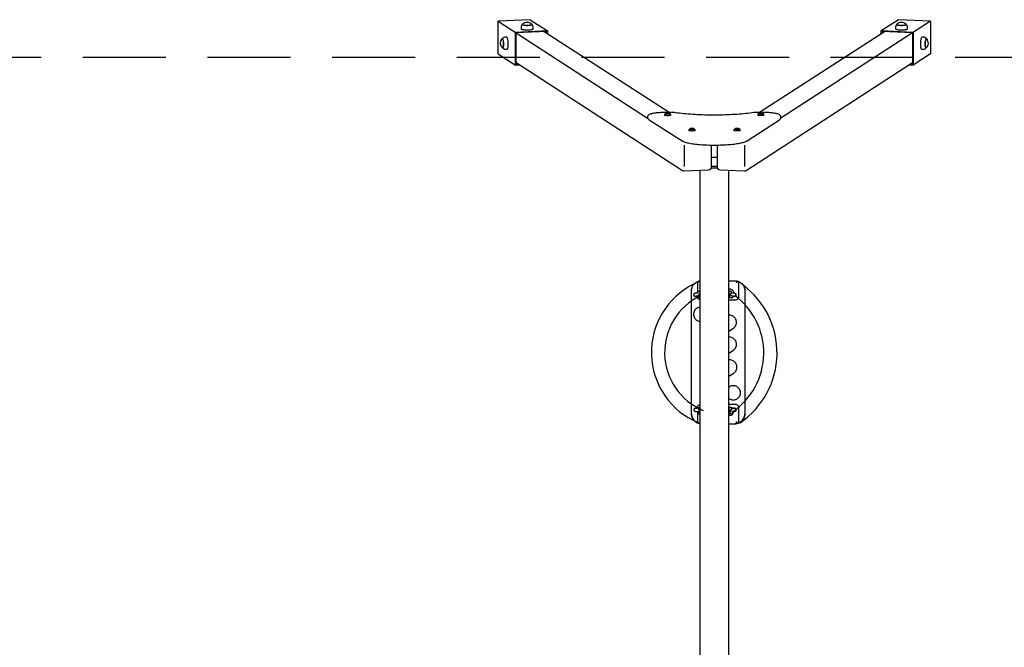
# Model space of a CAD drawing. Extents: x 66 to 218, y 163 to 269.
# Drawn here: x 142 to 171, y 203 to 222 of the extents above; entities that cross this region are included whole.
import ezdxf

# ---------------------------------------------------------------- set-up
doc = ezdxf.new("R2010")
doc.units = 0
doc.header["$LTSCALE"] = 25
doc.header["$MEASUREMENT"] = 0
doc.linetypes.add('TRAZOS', pattern=[0.75, 0.5, -0.25])
for name, color, linetype in [('COTAS', 7, 'CONTINUOUS'), ('MAGENTA', 6, 'CONTINUOUS'), ('TRAZOS', 6, 'TRAZOS')]:
    doc.layers.add(name, color=color, linetype=linetype)

msp = doc.modelspace()

# ---------------------------------------------------------------- linework, layer by layer
at = {"layer": 'COTAS'}
for p, q in [((157.18688, 222.07979), (156.22104, 222.03479)), ((156.22104, 222.03479), (160.71794, 219.12424)), ((156.22104, 221.04998), (156.22104, 222.03479)), ((157.18688, 222.07979), (157.70514, 221.74435)), ((169.22867, 222.03479), (164.72276, 219.11842)), ((168.26282, 222.07979), (167.74457, 221.74435)), ((169.22867, 222.03479), (168.26282, 222.07979)), ((169.22867, 222.03479), (169.22867, 221.04998)), ((157.70514, 221.74435), (156.73929, 221.69936)), ((156.73929, 220.71455), (156.73929, 221.69936)), ((157.68582, 221.72376), (156.75861, 221.68056)), ((156.75861, 220.73515), (156.75861, 221.68056)), ((156.91265, 221.85387), (156.91265, 221.80571)), ((157.27265, 221.80571), (157.27265, 221.85387)), ((161.36564, 219.2874), (157.60705, 221.72009)), ((157.68582, 221.72376), (157.68582, 221.66911)), ((157.70514, 221.74435), (157.70514, 221.65661)), ((167.84265, 221.72009), (164.08658, 219.28903)), ((168.71041, 221.69936), (167.74457, 221.74435)), ((167.74457, 221.65661), (167.74457, 221.74435)), ((168.69109, 221.68056), (167.76388, 221.72376)), ((167.76388, 221.66911), (167.76388, 221.72376)), ((168.17705, 221.85387), (168.17705, 221.80571)), ((168.53705, 221.80571), (168.53705, 221.85387)), ((168.69109, 221.68056), (168.69109, 220.73515)), ((168.71041, 221.69936), (168.71041, 220.71455)), ((156.47179, 221.55448), (156.42456, 221.55228)), ((169.02514, 221.55228), (168.97791, 221.55448)), ((156.22104, 221.04998), (156.73929, 220.71455)), ((156.44132, 221.19267), (156.48854, 221.19487)), ((169.22867, 221.04998), (168.71041, 220.71455)), ((168.96116, 221.19487), (169.00839, 221.19267)), ((156.73929, 220.71455), (156.86576, 220.72044)), ((156.75861, 220.7898), (161.76541, 217.54922)), ((156.75861, 220.73515), (156.83738, 220.73882)), ((163.68429, 217.54922), (168.69109, 220.7898)), ((168.58394, 220.72044), (168.71041, 220.71455)), ((168.61232, 220.73882), (168.69109, 220.73515)), ((161.52113, 219.28749), (161.21408, 219.28731)), ((161.22427, 219.22771), (161.22427, 219.21006)), ((161.25385, 219.25989), (161.2272, 219.23406)), ((161.25289, 219.25843), (161.25385, 219.25989)), ((161.26116, 219.25663), (161.26165, 219.25606)), ((161.26227, 219.2593), (161.26227, 219.25554)), ((161.31151, 219.26031), (161.2857, 219.25977)), ((161.2857, 219.25977), (161.28739, 219.25735)), ((161.28739, 219.25735), (161.3132, 219.2579)), ((161.32223, 219.26513), (161.30833, 219.26484)), ((161.30833, 219.26484), (161.31151, 219.26031)), ((161.31222, 219.25788), (161.31151, 219.26031)), ((161.3132, 219.2579), (161.31631, 219.25346)), ((161.31631, 219.25346), (161.33021, 219.25376)), ((161.31962, 219.25353), (161.32223, 219.26513)), ((161.3254, 219.26061), (161.32223, 219.26513)), ((161.32383, 219.25362), (161.3254, 219.26061)), ((161.35121, 219.26115), (161.3254, 219.26061)), ((161.32566, 219.25366), (161.3271, 219.25819)), ((161.3271, 219.25819), (161.35291, 219.25874)), ((161.33021, 219.25376), (161.3271, 219.25819)), ((161.35066, 219.25869), (161.35121, 219.26115)), ((161.35291, 219.25874), (161.35121, 219.26115)), ((161.37627, 219.25554), (161.37627, 219.2593)), ((161.37689, 219.25606), (161.37779, 219.25765)), ((161.41134, 219.23406), (161.38469, 219.25989)), ((161.38469, 219.25989), (161.38525, 219.25925)), ((161.41427, 219.21006), (161.41427, 219.22771)), ((164.22573, 219.28912), (163.91869, 219.28893)), ((164.02865, 219.2294), (164.02865, 219.21174)), ((164.05823, 219.26157), (164.03158, 219.23574)), ((164.06665, 219.26098), (164.06665, 219.25722)), ((164.09519, 219.26411), (164.09022, 219.26183)), ((164.09022, 219.26183), (164.11453, 219.26023)), ((164.1195, 219.2625), (164.09519, 219.26411)), ((164.09558, 219.26148), (164.09519, 219.26411)), ((164.11453, 219.26023), (164.10541, 219.25605)), ((164.10541, 219.25605), (164.1185, 219.25519)), ((164.1163, 219.25533), (164.11453, 219.26023)), ((164.1185, 219.25519), (164.12762, 219.25937)), ((164.12881, 219.26677), (164.1195, 219.2625)), ((164.12045, 219.25609), (164.1195, 219.2625)), ((164.12762, 219.25937), (164.15193, 219.25777)), ((164.1419, 219.26591), (164.12881, 219.26677)), ((164.12994, 219.25922), (164.12881, 219.26677)), ((164.13172, 219.2591), (164.13259, 219.26164)), ((164.13259, 219.26164), (164.1419, 219.26591)), ((164.1569, 219.26004), (164.13259, 219.26164)), ((164.15193, 219.25777), (164.1569, 219.26004)), ((164.18065, 219.25722), (164.18065, 219.26098)), ((164.18127, 219.25774), (164.18218, 219.25932)), ((164.21572, 219.23574), (164.18908, 219.26157)), ((164.21865, 219.2294), (164.21861, 219.22889)), ((164.21865, 219.21174), (164.21865, 219.2294)), ((160.71564, 219.15091), (160.71564, 219.14106)), ((160.75949, 219.06998), (161.75972, 218.44002)), ((163.70972, 218.44155), (164.68486, 219.0727)), ((164.72729, 219.14286), (164.72729, 219.15271)), ((161.9554, 218.76724), (161.9554, 218.74958)), ((161.98498, 218.79941), (161.95833, 218.77358)), ((162.0416, 218.79954), (162.01699, 218.79808)), ((162.01699, 218.79808), (162.0215, 218.79578)), ((162.0215, 218.79578), (162.04611, 218.79724)), ((162.0464, 218.80464), (162.03315, 218.80386)), ((162.03315, 218.80386), (162.0416, 218.79954)), ((162.04245, 218.79702), (162.0416, 218.79954)), ((162.0452, 218.79718), (162.0464, 218.80464)), ((162.04611, 218.79724), (162.0544, 218.79301)), ((162.05486, 218.80032), (162.0464, 218.80464)), ((162.05374, 218.79334), (162.05486, 218.80032)), ((162.0544, 218.79301), (162.06766, 218.79379)), ((162.07947, 218.80177), (162.05486, 218.80032)), ((162.05765, 218.7932), (162.05937, 218.79802)), ((162.05937, 218.79802), (162.08398, 218.79947)), ((162.06766, 218.79379), (162.05937, 218.79802)), ((162.07906, 218.79918), (162.07947, 218.80177)), ((162.08398, 218.79947), (162.07947, 218.80177)), ((162.1074, 218.79507), (162.1074, 218.79882)), ((162.10882, 218.80288), (162.11332, 218.8011)), ((162.14247, 218.77358), (162.11582, 218.79941)), ((162.1454, 218.74958), (162.1454, 218.76724)), ((163.31587, 218.76805), (163.31587, 218.7504)), ((163.3188, 218.7744), (163.31803, 218.77352)), ((163.34544, 218.80023), (163.3188, 218.7744)), ((163.35387, 218.79964), (163.35387, 218.79588)), ((163.37893, 218.8015), (163.37723, 218.79908)), ((163.37723, 218.79908), (163.40303, 218.79853)), ((163.40474, 218.80095), (163.37893, 218.8015)), ((163.37949, 218.79904), (163.37893, 218.8015)), ((163.40303, 218.79853), (163.39989, 218.7941)), ((163.39989, 218.7941), (163.41379, 218.7938)), ((163.40447, 218.794), (163.40303, 218.79853)), ((163.40794, 218.80547), (163.40474, 218.80095)), ((163.40631, 218.79396), (163.40474, 218.80095)), ((163.42184, 218.80518), (163.40794, 218.80547)), ((163.41055, 218.79387), (163.40794, 218.80547)), ((163.41379, 218.7938), (163.41693, 218.79824)), ((163.41693, 218.79824), (163.44273, 218.79769)), ((163.41793, 218.79822), (163.41863, 218.80065)), ((163.41863, 218.80065), (163.42184, 218.80518)), ((163.44444, 218.8001), (163.41863, 218.80065)), ((163.44273, 218.79769), (163.44444, 218.8001)), ((163.46787, 218.79588), (163.46787, 218.79964)), ((163.46848, 218.7964), (163.46937, 218.79787)), ((163.50294, 218.7744), (163.47629, 218.80023)), ((163.50587, 218.7504), (163.50587, 218.76805)), ((161.82822, 217.66692), (161.82822, 218.31128)), ((162.64413, 217.66692), (162.64413, 218.31128)), ((162.70117, 218.31095), (162.77251, 218.31099)), ((162.80557, 218.31113), (162.80557, 217.66692)), ((163.62762, 218.31113), (163.62762, 217.66692)), ((162.64413, 217.9482), (162.80557, 217.9482)), ((161.8244, 217.53328), (162.54878, 217.56703)), ((162.28545, 217.55476), (162.28545, 195.35303)), ((162.82061, 217.61418), (162.62909, 217.61418)), ((162.80564, 217.66342), (162.64407, 217.66342)), ((162.90092, 217.56703), (163.6253, 217.53328)), ((163.16425, 195.35303), (163.16425, 217.55476))]:
    msp.add_line(p, q, dxfattribs=at)
at = {"layer": 'COTAS', "flags": 128}
for points in [[(156.95365, 221.93586), (156.94803, 221.93157), (156.9369, 221.92017), (156.92737, 221.90682), (156.91995, 221.89185), (156.915, 221.87569), (156.91277, 221.85883), (156.91298, 221.8538)], [(156.95409, 221.93675), (156.95766, 221.93291), (156.96472, 221.92922), (156.9751, 221.92578), (156.98852, 221.92268), (157.00463, 221.91998), (157.02303, 221.91777), (157.04323, 221.9161), (157.06471, 221.91502), (157.08692, 221.91455), (157.10927, 221.9147), (157.13119, 221.91547), (157.15211, 221.91685), (157.1715, 221.91879), (157.18884, 221.92124), (157.20369, 221.92414), (157.21566, 221.92743), (157.22445, 221.931), (157.22983, 221.93477), (157.23165, 221.93864), (157.22987, 221.94251), (157.22972, 221.94268)], [(156.95558, 221.94268), (156.95411, 221.94063), (156.95409, 221.93675)], [(156.95459, 221.93183), (156.95814, 221.92801), (156.96518, 221.92433), (156.97552, 221.92091), (156.98889, 221.91781), (157.00495, 221.91513), (157.02328, 221.91292), (157.04341, 221.91126), (157.06481, 221.91018), (157.08694, 221.90971), (157.10921, 221.90986), (157.13105, 221.91063), (157.1519, 221.912), (157.17121, 221.91393), (157.18849, 221.91638), (157.20329, 221.91927), (157.21522, 221.92254), (157.22398, 221.9261), (157.22933, 221.92986), (157.23115, 221.93372), (157.23115, 221.93374)], [(157.2723, 221.85391), (157.27187, 221.86646), (157.26831, 221.88338), (157.26234, 221.89868), (157.25446, 221.91221), (157.24512, 221.9239), (157.23472, 221.93374), (157.23165, 221.93598)], [(168.21805, 221.93606), (168.20753, 221.92697), (168.19701, 221.9147), (168.18833, 221.90062), (168.18192, 221.88508), (168.17811, 221.86856), (168.17735, 221.85396)], [(168.21998, 221.94268), (168.21805, 221.93884), (168.21969, 221.93497)], [(168.21855, 221.93374), (168.22019, 221.93006), (168.22536, 221.92629), (168.23395, 221.92272), (168.24572, 221.91943), (168.26038, 221.91652), (168.27754, 221.91405), (168.29676, 221.91209), (168.31754, 221.91069), (168.33935, 221.90989), (168.36161, 221.9097), (168.38376, 221.91014), (168.40521, 221.91119), (168.42542, 221.91282), (168.44386, 221.915), (168.46004, 221.91766), (168.47356, 221.92074), (168.48407, 221.92415), (168.49128, 221.92781), (168.49502, 221.93163), (168.49555, 221.93374)], [(168.21969, 221.93497), (168.22489, 221.93119), (168.2335, 221.9276), (168.24532, 221.92431), (168.26003, 221.92138), (168.27725, 221.9189), (168.29654, 221.91693), (168.3174, 221.91553), (168.33929, 221.91472), (168.36163, 221.91454), (168.38386, 221.91498), (168.40539, 221.91603), (168.42567, 221.91767), (168.44417, 221.91986), (168.46042, 221.92253), (168.47398, 221.92561), (168.48453, 221.92904), (168.49176, 221.93272), (168.49551, 221.93655), (168.49568, 221.94043), (168.49412, 221.94268)], [(168.53696, 221.85392), (168.53565, 221.87076), (168.53145, 221.88729), (168.52497, 221.90216), (168.51669, 221.91525), (168.50705, 221.92649), (168.49646, 221.93588), (168.49605, 221.93616)], [(156.91265, 221.80571), (156.91322, 221.80323), (156.91696, 221.79892), (156.92411, 221.79474), (156.93455, 221.79077), (156.94807, 221.7871), (156.96439, 221.78378), (156.98322, 221.7809), (157.00417, 221.77849), (157.02685, 221.77662), (157.05081, 221.77531), (157.07558, 221.7746), (157.10068, 221.77449), (157.12563, 221.77499), (157.14994, 221.77608), (157.17313, 221.77776), (157.19475, 221.77997), (157.21439, 221.78269), (157.23166, 221.78586), (157.24622, 221.78941), (157.25779, 221.79328), (157.26615, 221.79739), (157.27113, 221.80167), (157.27265, 221.80571)], [(168.17705, 221.80571), (168.17707, 221.80527), (168.17917, 221.80093)], [(168.17917, 221.80093), (168.18474, 221.79667), (168.19367, 221.7926), (168.20577, 221.78878), (168.22081, 221.78529), (168.23851, 221.78219), (168.25852, 221.77956), (168.28044, 221.77743), (168.30386, 221.77585), (168.32831, 221.77486), (168.35332, 221.77446), (168.3784, 221.77468), (168.40306, 221.7755), (168.42684, 221.7769), (168.44925, 221.77887), (168.46987, 221.78136), (168.48829, 221.78432), (168.50416, 221.7877), (168.51716, 221.79143), (168.52705, 221.79544), (168.53363, 221.79965), (168.53677, 221.80398), (168.53705, 221.80571)], [(156.37905, 221.26989), (156.38204, 221.28683), (156.38419, 221.3059), (156.38545, 221.32658), (156.38579, 221.34836), (156.38519, 221.37066), (156.38368, 221.3929), (156.38129, 221.41452), (156.37808, 221.43495), (156.37414, 221.45365), (156.36957, 221.47016), (156.36448, 221.48403), (156.35902, 221.49492), (156.35331, 221.50253), (156.34752, 221.50668), (156.34178, 221.50724), (156.33625, 221.50422), (156.3347, 221.50267)], [(156.38377, 221.27047), (156.38675, 221.28735), (156.38889, 221.30635), (156.39015, 221.32696), (156.39049, 221.34866), (156.38989, 221.37088), (156.38838, 221.39304), (156.386, 221.41458), (156.38281, 221.43493), (156.37888, 221.45357), (156.37433, 221.47002), (156.36926, 221.48384), (156.36381, 221.49469), (156.35813, 221.50227), (156.35236, 221.5064), (156.34664, 221.50697), (156.34113, 221.50396), (156.33597, 221.49745), (156.33532, 221.49634)], [(156.4246, 221.55187), (156.41678, 221.55162), (156.39931, 221.54798), (156.38346, 221.54182), (156.36937, 221.53362), (156.35709, 221.52379), (156.34663, 221.5127), (156.34332, 221.50811)], [(156.51807, 221.24685), (156.52149, 221.2657), (156.5241, 221.28666), (156.52585, 221.30934), (156.52671, 221.33329), (156.52667, 221.35805), (156.52573, 221.38313), (156.52389, 221.40805), (156.52121, 221.43231), (156.51773, 221.45546), (156.51351, 221.47703), (156.50865, 221.49661), (156.50323, 221.51381), (156.49736, 221.52831), (156.49116, 221.53982), (156.48475, 221.54811), (156.47824, 221.55303), (156.47179, 221.55448)], [(168.97764, 221.55449), (168.97116, 221.55288), (168.96466, 221.54781), (168.95825, 221.53937), (168.95206, 221.52772), (168.94621, 221.51309), (168.94082, 221.49577), (168.93598, 221.47609), (168.9318, 221.45444), (168.92835, 221.43124), (168.92571, 221.40693), (168.92391, 221.382), (168.92301, 221.35692), (168.92301, 221.33219), (168.92391, 221.30829), (168.92571, 221.28567), (168.92835, 221.26479), (168.9318, 221.24605), (168.93598, 221.22982), (168.94082, 221.2164), (168.94621, 221.20606), (168.95206, 221.199), (168.95825, 221.19537), (168.96116, 221.19487)], [(169.10661, 221.50811), (169.10625, 221.50866), (169.09542, 221.5211), (169.08266, 221.53197), (169.0682, 221.54085), (169.05236, 221.54737), (169.03558, 221.55127), (169.02265, 221.55236)], [(169.10133, 221.50718), (169.09558, 221.50552), (169.08982, 221.50031), (169.08419, 221.49171), (169.07885, 221.47992), (169.07392, 221.46525), (169.06955, 221.44808), (169.06584, 221.42886), (169.06288, 221.40809), (169.06076, 221.3863), (169.05953, 221.36406), (169.05922, 221.34194), (169.05984, 221.32052), (169.06137, 221.30034), (169.06378, 221.28194), (169.06699, 221.2658), (169.07094, 221.25232), (169.07551, 221.24185), (169.08059, 221.23468), (169.08604, 221.23098), (169.09173, 221.23085), (169.0975, 221.23429), (169.10214, 221.23963)], [(169.10618, 221.50745), (169.10041, 221.50578), (169.09463, 221.50056), (169.08898, 221.49192), (169.08362, 221.48009), (169.07868, 221.46537), (169.07429, 221.44814), (169.07056, 221.42886), (169.06759, 221.40801), (169.06547, 221.38614), (169.06423, 221.36382), (169.06392, 221.34162), (169.06454, 221.32012), (169.06608, 221.29987), (169.06849, 221.28141), (169.07172, 221.2652), (169.07568, 221.25167), (169.08027, 221.24117), (169.08536, 221.23397), (169.09084, 221.23025), (169.09655, 221.23012), (169.10234, 221.23358), (169.10247, 221.2337)], [(169.11436, 221.49636), (169.1122, 221.4998), (169.10692, 221.50526), (169.10133, 221.50718)], [(169.115, 221.50267), (169.11179, 221.50552), (169.10618, 221.50745)], [(156.34723, 221.2337), (156.34913, 221.23215), (156.35492, 221.22978), (156.36057, 221.23101), (156.36594, 221.23581), (156.3709, 221.24404), (156.3753, 221.2555), (156.37905, 221.26989)], [(156.34747, 221.23976), (156.34822, 221.23874), (156.35396, 221.23286), (156.35973, 221.23051), (156.36536, 221.23173), (156.37071, 221.23651), (156.37565, 221.24471), (156.38004, 221.25613), (156.38377, 221.27047)], [(156.35623, 221.22909), (156.35806, 221.22687), (156.37026, 221.21571), (156.3842, 221.20635), (156.39961, 221.19918), (156.41611, 221.19453), (156.43324, 221.1926), (156.44128, 221.19307)], [(156.48854, 221.19487), (156.49173, 221.19546), (156.49791, 221.19925), (156.50374, 221.20646), (156.50911, 221.21694), (156.51392, 221.23049), (156.51807, 221.24685)], [(169.00839, 221.19302), (169.01393, 221.19255), (169.03182, 221.1942), (169.04835, 221.19855), (169.06334, 221.20516), (169.07669, 221.2136), (169.08834, 221.22352), (169.0943, 221.23012)], [(161.21408, 219.28731), (161.19402, 219.28722), (161.15603, 219.28662), (161.11841, 219.28547), (161.08144, 219.28376), (161.04532, 219.28151), (161.0103, 219.27872), (160.97656, 219.27541), (160.94431, 219.27158), (160.91371, 219.26724), (160.88488, 219.26237), (160.85791, 219.25696), (160.83282, 219.25093), (160.80952, 219.24414), (160.78769, 219.23621), (160.76669, 219.22624), (160.75214, 219.217), (160.74091, 219.20759), (160.73167, 219.19723), (160.72426, 219.1856), (160.71892, 219.17264), (160.71605, 219.15865), (160.71605, 219.15095)], [(161.2272, 219.23406), (161.226, 219.23242), (161.22579, 219.23175)], [(161.25765, 219.25708), (161.26044, 219.25542), (161.26749, 219.25309), (161.27755, 219.25112), (161.29004, 219.24962), (161.30423, 219.24869), (161.31929, 219.24837), (161.33435, 219.24869), (161.34853, 219.24962), (161.36101, 219.25112), (161.37107, 219.25309), (161.37812, 219.25542), (161.38021, 219.25657)], [(161.38044, 219.25746), (161.37731, 219.25548), (161.37036, 219.25318), (161.36045, 219.25123), (161.34813, 219.24975), (161.33414, 219.24883), (161.31929, 219.24852), (161.30443, 219.24883), (161.29044, 219.24975), (161.27812, 219.25123), (161.2682, 219.25317), (161.26124, 219.25547), (161.25871, 219.25694)], [(161.25944, 219.26217), (161.26123, 219.26312), (161.26818, 219.26542), (161.27809, 219.26736), (161.29041, 219.26884), (161.3044, 219.26976), (161.31925, 219.27008), (161.33411, 219.26976), (161.3481, 219.26884), (161.36042, 219.26737), (161.37034, 219.26542), (161.37729, 219.26313)], [(161.37612, 219.26398), (161.37105, 219.26551), (161.36098, 219.26748), (161.3485, 219.26897), (161.33431, 219.26991), (161.31925, 219.27022), (161.30419, 219.26991), (161.29001, 219.26897), (161.27753, 219.26747), (161.26747, 219.2655), (161.26211, 219.26387)], [(161.37585, 219.26049), (161.37579, 219.25801), (161.37217, 219.25561), (161.36523, 219.25344), (161.3554, 219.25164), (161.34331, 219.25032), (161.3297, 219.24957), (161.31543, 219.24942), (161.30141, 219.2499), (161.28851, 219.25096), (161.27754, 219.25255), (161.2692, 219.25457), (161.264, 219.25688), (161.26227, 219.25934), (161.26413, 219.2618), (161.26944, 219.2641), (161.2779, 219.2661), (161.28895, 219.26768), (161.3019, 219.26872), (161.31595, 219.26918), (161.3302, 219.26901), (161.34377, 219.26823), (161.3558, 219.26689), (161.36553, 219.26508), (161.37236, 219.2629), (161.37585, 219.26049)], [(161.41213, 219.23314), (161.41212, 219.23316), (161.41134, 219.23406)], [(161.41389, 219.22821), (161.41383, 219.23029), (161.4127, 219.23247)], [(161.51728, 219.28658), (161.51735, 219.28661), (161.52113, 219.28693)], [(163.91737, 219.28884), (163.91286, 219.28814), (163.85562, 219.2798), (163.79633, 219.27186), (163.7351, 219.26433), (163.67203, 219.25725), (163.60724, 219.25061), (163.54086, 219.24444), (163.47301, 219.23875), (163.4038, 219.23354), (163.33336, 219.22884), (163.26182, 219.22464), (163.18931, 219.22097), (163.11596, 219.21781), (163.04189, 219.21519), (162.96724, 219.21311), (162.89214, 219.21156), (162.81673, 219.21055), (162.74114, 219.2101), (162.66549, 219.21018), (162.58994, 219.21081), (162.5146, 219.21199), (162.43962, 219.2137), (162.36513, 219.21596), (162.29126, 219.21875), (162.21813, 219.22207), (162.14589, 219.22591), (162.07466, 219.23027), (162.00456, 219.23513), (161.93573, 219.24049), (161.86828, 219.24634), (161.80234, 219.25267), (161.73803, 219.25945), (161.67547, 219.26669), (161.61476, 219.27436), (161.55604, 219.28245), (161.52253, 219.28747)], [(163.91869, 219.28837), (163.92253, 219.28805), (163.9226, 219.28802)], [(164.03455, 219.2378), (164.03091, 219.23503), (164.02882, 219.23097), (164.02904, 219.22878)], [(164.06182, 219.25895), (164.06481, 219.25711), (164.07186, 219.25477), (164.08192, 219.2528), (164.09441, 219.2513), (164.10859, 219.25037), (164.12365, 219.25005), (164.13871, 219.25037), (164.1529, 219.2513), (164.16538, 219.2528), (164.17544, 219.25477), (164.18249, 219.2571), (164.18562, 219.25907)], [(164.18475, 219.25908), (164.18169, 219.25716), (164.17474, 219.25486), (164.16481, 219.25291), (164.1525, 219.25144), (164.13851, 219.25051), (164.12365, 219.2502), (164.1088, 219.25051), (164.0948, 219.25144), (164.08249, 219.25291), (164.07257, 219.25486), (164.06562, 219.25716), (164.06269, 219.25895)], [(164.18203, 219.26506), (164.17545, 219.26719), (164.16539, 219.26916), (164.1529, 219.27065), (164.13872, 219.27159), (164.12366, 219.27191), (164.1086, 219.27159), (164.09441, 219.27066), (164.08193, 219.26916), (164.07187, 219.26719), (164.06482, 219.26485)], [(164.06515, 219.25923), (164.06569, 219.25812), (164.06604, 219.25774)], [(164.06562, 219.2648), (164.07257, 219.2671), (164.0825, 219.26905), (164.09481, 219.27052), (164.1088, 219.27144), (164.12366, 219.27176), (164.13851, 219.27144), (164.1525, 219.27052), (164.16482, 219.26905), (164.17474, 219.2671), (164.18169, 219.2648), (164.18237, 219.26448)], [(164.17695, 219.25747), (164.17025, 219.25528), (164.16062, 219.25344), (164.14867, 219.25209), (164.13514, 219.25128), (164.1209, 219.25109), (164.10682, 219.25152), (164.09381, 219.25255), (164.08267, 219.2541), (164.07411, 219.25609), (164.06866, 219.25838), (164.06666, 219.26084), (164.06825, 219.2633), (164.07331, 219.26562), (164.08154, 219.26765), (164.09242, 219.26926), (164.10526, 219.27035), (164.11925, 219.27085), (164.13353, 219.27073), (164.14718, 219.27), (164.15935, 219.2687), (164.16928, 219.26691), (164.17634, 219.26476), (164.1801, 219.26236), (164.1803, 219.25988), (164.17695, 219.25747)], [(164.18908, 219.26157), (164.18977, 219.26072), (164.19, 219.26023)], [(164.21717, 219.23318), (164.21715, 219.23337), (164.21572, 219.23574)], [(164.72698, 219.15287), (164.72639, 219.16417), (164.72272, 219.17826), (164.71683, 219.19071), (164.70925, 219.20157), (164.70018, 219.21113), (164.68937, 219.21983), (164.67594, 219.22821), (164.65816, 219.23679), (164.63491, 219.24545), (164.61231, 219.25215), (164.58602, 219.25855), (164.55822, 219.26415), (164.5288, 219.26911), (164.49775, 219.2735), (164.46516, 219.27735), (164.43116, 219.28066), (164.39593, 219.28343), (164.35966, 219.28567), (164.32258, 219.28735), (164.2849, 219.28848), (164.24686, 219.28904), (164.22573, 219.28912)], [(160.71605, 219.14111), (160.71605, 219.13327), (160.71908, 219.11881), (160.72448, 219.10595), (160.73168, 219.09472), (160.74039, 219.08488), (160.75072, 219.07602), (160.75949, 219.06998)], [(161.41427, 219.21006), (161.414, 219.20882), (161.41079, 219.20563), (161.40406, 219.20262), (161.39407, 219.19989), (161.38121, 219.19755), (161.36596, 219.19569), (161.34893, 219.19438), (161.33075, 219.19368), (161.31213, 219.19361), (161.29379, 219.19416), (161.27642, 219.19533), (161.2607, 219.19707), (161.24724, 219.1993), (161.23654, 219.20195), (161.22902, 219.20491), (161.22497, 219.20806), (161.22427, 219.21006)], [(164.21248, 219.20589), (164.2042, 219.20299), (164.19282, 219.20043), (164.17879, 219.1983), (164.16264, 219.1967), (164.14499, 219.19566), (164.12652, 219.19525), (164.10794, 219.19547), (164.08996, 219.19631), (164.07328, 219.19775), (164.05853, 219.19973), (164.04629, 219.20216), (164.03702, 219.20497), (164.03108, 219.20803), (164.0287, 219.21124), (164.02865, 219.21174)], [(164.21865, 219.21174), (164.21735, 219.20901), (164.21248, 219.20589)], [(164.68486, 219.0727), (164.69398, 219.07919), (164.70469, 219.08886), (164.71344, 219.09954), (164.72032, 219.11154), (164.72504, 219.12482), (164.72718, 219.139), (164.72698, 219.14302)], [(162.1454, 218.74958), (162.1452, 218.74851), (162.14218, 218.74532), (162.13563, 218.74229), (162.12581, 218.73955), (162.11308, 218.73719), (162.09795, 218.7353), (162.081, 218.73396), (162.06286, 218.73323), (162.04425, 218.73312), (162.02587, 218.73364), (162.00844, 218.73478), (161.99262, 218.73649), (161.97902, 218.7387), (161.96816, 218.74132), (161.96046, 218.74427), (161.95622, 218.74742), (161.9554, 218.74958)], [(161.95833, 218.77358), (161.95706, 218.77177), (161.95695, 218.77141)], [(161.98403, 218.79798), (161.98607, 218.80028), (161.99165, 218.80278), (161.99198, 218.80288)], [(162.10986, 218.8024), (162.1034, 218.80471), (162.09373, 218.80675), (162.08156, 218.80832), (162.06756, 218.80933), (162.05258, 218.80974), (162.03746, 218.80952), (162.0231, 218.80867), (162.01033, 218.80725), (161.99988, 218.80534), (161.99237, 218.80305), (161.99038, 218.8021)], [(161.99082, 218.7953), (161.99741, 218.79293), (162.00707, 218.7909), (162.01925, 218.78933), (162.03324, 218.78831), (162.04822, 218.7879), (162.06334, 218.78813), (162.0777, 218.78898), (162.09048, 218.7904), (162.10092, 218.79231), (162.10843, 218.7946), (162.11227, 218.79682)], [(162.11093, 218.79643), (162.10764, 218.79465), (162.10023, 218.7924), (162.08993, 218.79051), (162.07733, 218.78911), (162.06316, 218.78827), (162.04825, 218.78805), (162.03347, 218.78845), (162.01967, 218.78946), (162.00766, 218.79101), (161.99813, 218.79301), (161.99164, 218.79535)], [(161.99246, 218.80269), (161.99316, 218.80299), (162.00057, 218.80525), (162.01087, 218.80713), (162.02347, 218.80853), (162.03764, 218.80937), (162.05255, 218.80959), (162.06733, 218.80919), (162.08113, 218.80819), (162.09314, 218.80664), (162.10267, 218.80463), (162.10916, 218.80229), (162.11032, 218.80164)], [(162.10436, 218.80201), (162.10723, 218.79958), (162.10653, 218.7971), (162.1023, 218.79473), (162.09481, 218.79262), (162.08453, 218.79089), (162.07211, 218.78967), (162.05832, 218.78902), (162.04403, 218.78899), (162.03015, 218.78957), (162.01753, 218.79073), (162.00698, 218.79241), (161.99916, 218.79448), (161.99456, 218.79683), (161.99347, 218.79931), (161.99595, 218.80175), (162.00186, 218.80401), (162.01081, 218.80594), (162.02226, 218.80743), (162.03547, 218.80837), (162.04962, 218.80872), (162.06382, 218.80844), (162.07717, 218.80756), (162.08885, 218.80613), (162.0981, 218.80424), (162.10436, 218.80201)], [(162.10802, 218.79559), (162.10887, 218.79688), (162.10893, 218.79729)], [(162.14516, 218.76703), (162.14461, 218.77067), (162.14193, 218.77408), (162.14063, 218.77493)], [(163.50587, 218.7504), (163.50516, 218.74839), (163.50109, 218.74523), (163.49355, 218.74227), (163.48283, 218.73963), (163.46935, 218.7374), (163.45362, 218.73567), (163.43625, 218.7345), (163.4179, 218.73395), (163.39928, 218.73402), (163.38111, 218.73473), (163.36408, 218.73604), (163.34885, 218.7379), (163.336, 218.74024), (163.32603, 218.74297), (163.31932, 218.74599), (163.31613, 218.74918), (163.31587, 218.7504)], [(163.31694, 218.77139), (163.31601, 218.76953), (163.31615, 218.76829)], [(163.34491, 218.79962), (163.34628, 218.80092), (163.35165, 218.80344), (163.35244, 218.8037)], [(163.34895, 218.79769), (163.35199, 218.79578), (163.35903, 218.79344), (163.36907, 218.79147), (163.38154, 218.78997), (163.39572, 218.78903), (163.41078, 218.78871), (163.42584, 218.78902), (163.44003, 218.78995), (163.45253, 218.79145), (163.4626, 218.79342), (163.46967, 218.79575), (163.47262, 218.79754)], [(163.4712, 218.7971), (163.46887, 218.7958), (163.4619, 218.7935), (163.45196, 218.79156), (163.43963, 218.79009), (163.42564, 218.78917), (163.41078, 218.78886), (163.39593, 218.78918), (163.38194, 218.7901), (163.36964, 218.79158), (163.35973, 218.79353), (163.3528, 218.79583), (163.35032, 218.79726)], [(163.47085, 218.80294), (163.46974, 218.8035), (163.4627, 218.80583), (163.45266, 218.80781), (163.44019, 218.80931), (163.42601, 218.81024), (163.41095, 218.81057), (163.39589, 218.81025), (163.3817, 218.80932), (163.3692, 218.80783), (163.35913, 218.80586), (163.35206, 218.80353), (163.35079, 218.80289)], [(163.35235, 218.79795), (163.35282, 218.79689), (163.35325, 218.7964)], [(163.35365, 218.80382), (163.35983, 218.80577), (163.36977, 218.80772), (163.3821, 218.80919), (163.3961, 218.81011), (163.41095, 218.81042), (163.4258, 218.8101), (163.43979, 218.80917), (163.45209, 218.8077), (163.462, 218.80575), (163.46893, 218.80345), (163.47151, 218.80193)], [(163.46744, 218.79843), (163.46393, 218.79603), (163.45709, 218.79385), (163.44735, 218.79203), (163.43531, 218.7907), (163.42174, 218.78992), (163.40748, 218.78976), (163.39344, 218.79021), (163.38049, 218.79126), (163.36945, 218.79284), (163.36101, 218.79484), (163.35571, 218.79714), (163.35387, 218.7996), (163.35561, 218.80207), (163.36082, 218.80438), (163.36918, 218.80639), (163.38016, 218.80798), (163.39307, 218.80904), (163.40709, 218.80951), (163.42135, 218.80937), (163.43496, 218.80861), (163.44705, 218.80729), (163.45686, 218.80548), (163.46379, 218.80331), (163.46739, 218.80091), (163.46744, 218.79843)], [(163.46929, 218.8037), (163.47345, 218.80208), (163.47692, 218.79947), (163.47727, 218.79868)], [(163.50428, 218.77236), (163.50414, 218.77274), (163.50294, 218.7744)], [(161.75972, 218.44002), (161.77033, 218.43371), (161.79471, 218.42141), (161.82177, 218.41019), (161.85091, 218.39998), (161.88208, 218.39059), (161.91535, 218.38184), (161.95075, 218.37366), (161.98825, 218.36599), (162.02781, 218.3588), (162.06935, 218.35209), (162.1128, 218.34586), (162.15802, 218.34012), (162.2049, 218.33486), (162.25332, 218.3301), (162.30312, 218.32585), (162.35415, 218.32211), (162.40627, 218.3189), (162.4593, 218.31623), (162.51309, 218.31409), (162.56746, 218.31251), (162.62225, 218.31147), (162.67727, 218.31098), (162.70117, 218.31095)], [(162.77251, 218.31099), (162.80148, 218.31108), (162.85646, 218.31168), (162.91116, 218.31284), (162.9654, 218.31454), (163.01901, 218.31679), (163.07183, 218.31957), (163.12368, 218.32289), (163.1744, 218.32673), (163.22384, 218.33108), (163.27185, 218.33593), (163.31829, 218.34127), (163.36301, 218.34709), (163.40589, 218.35339), (163.44682, 218.36014), (163.4857, 218.36736), (163.52243, 218.37503), (163.55696, 218.38318), (163.58925, 218.39183), (163.61929, 218.40103), (163.64711, 218.4109), (163.67282, 218.42165), (163.69657, 218.43364), (163.70972, 218.44155)]]:
    msp.add_lwpolyline(points, dxfattribs=at)
at = {"layer": 'COTAS'}
for centre, radius, start, end in [((157.09265, 221.80965), 0.19101, 90.793153, 135.856457), ((157.09265, 221.80965), 0.19101, 44.143543, 90.793153), ((168.35705, 221.80965), 0.19101, 91.54183, 135.856457), ((168.35705, 221.80965), 0.19101, 44.143543, 91.54183), ((156.47631, 221.37449), 0.19101, 137.850616, 227.48418), ((168.97339, 221.37449), 0.19101, 312.51582, 357.420935), ((168.97339, 221.37449), 0.19101, 357.420935, 42.149384), ((161.81974, 217.63318), 0.1, 237.087678, 272.667398), ((162.54413, 217.66692), 0.1, 272.667398, 0), ((162.90557, 217.66692), 0.1, 180, 267.332602), ((163.62996, 217.63318), 0.1, 267.332602, 302.912322)]:
    msp.add_arc(centre, radius, start, end, dxfattribs=at)
at = {"layer": 'COTAS', "color": 7}
for centre, radius, start, end in [((163.11683, 212.07537), 2.28754, 115.835337, 247.352272), ((162.069, 212.06452), 2.54252, 304.261839, 53.478042), ((163.11683, 212.07537), 1.88754, 115.835337, 247.352272), ((162.069, 212.06452), 2.14252, 304.261839, 53.478042)]:
    msp.add_arc(centre, radius, start, end, dxfattribs=at)
at = {"layer": 'MAGENTA', "color": 7}
for p, q in [((162.28178, 214.22563), (162.28545, 214.22634)), ((163.16425, 214.23137), (163.34016, 214.23137)), ((162.04016, 210.23128), (162.04016, 213.93127)), ((162.21516, 214.13142), (162.21516, 213.88457)), ((162.25035, 213.90226), (162.23008, 213.89506)), ((163.22329, 213.91171), (163.20573, 213.91824)), ((163.46516, 213.75563), (163.46516, 214.13142)), ((163.64016, 213.93127), (163.64016, 210.23128)), ((162.25019, 213.83853), (162.26178, 213.84265)), ((162.27756, 213.80217), (162.25729, 213.79496)), ((162.2774, 213.73843), (162.28545, 213.74129)), ((163.1705, 213.80777), (163.16425, 213.81009)), ((163.16425, 213.65563), (163.36516, 213.65563)), ((163.19016, 213.73652), (163.198, 213.73677)), ((163.19136, 213.85957), (163.20236, 213.85548)), ((163.21541, 213.72704), (163.23297, 213.7205)), ((163.2539, 213.77673), (163.23634, 213.78327)), ((163.27214, 213.76888), (163.2765, 213.77318)), ((163.16425, 212.71304), (163.30003, 212.80931)), ((163.16425, 212.0511), (163.29936, 212.14547)), ((163.16425, 211.36203), (163.30764, 211.4541)), ((162.21516, 210.41143), (162.21516, 210.3974)), ((162.24137, 210.35754), (162.25733, 210.35472)), ((162.27209, 210.41304), (162.25182, 210.41662)), ((163.36516, 210.51143), (163.16425, 210.51143)), ((163.21207, 210.41052), (163.19451, 210.40616)), ((163.20895, 210.34793), (163.22651, 210.35228)), ((163.46516, 210.03143), (163.46516, 210.41143)), ((162.04016, 210.23078), (162.04016, 210.23128)), ((162.21516, 210.30037), (162.21516, 210.03143)), ((162.25066, 210.29947), (162.25339, 210.2955)), ((162.26858, 210.23065), (162.28545, 210.22767)), ((162.28545, 210.2886), (162.27903, 210.28974)), ((163.16425, 210.22025), (163.17371, 210.2226)), ((163.24267, 210.30151), (163.23317, 210.29916)), ((163.23956, 210.23892), (163.25712, 210.24328)), ((163.64016, 210.23078), (163.64016, 210.23128)), ((162.28545, 209.93641), (162.28178, 209.93711)), ((162.28178, 209.93711), (162.28178, 209.93701)), ((163.16425, 209.93078), (163.34016, 209.93078)), ((163.39854, 209.93701), (163.39854, 209.93711))]:
    msp.add_line(p, q, dxfattribs=at)
at = {"layer": 'MAGENTA', "color": 7, "flags": 128}
for points in [[(162.04016, 213.93127), (162.04213, 213.96557), (162.048, 213.99941), (162.05771, 214.03237), (162.07112, 214.064), (162.08806, 214.09389), (162.1083, 214.12164), (162.13159, 214.1469), (162.15761, 214.16933), (162.18603, 214.18864), (162.21646, 214.20458), (162.24852, 214.21693), (162.28178, 214.22553)], [(162.24074, 214.19817), (162.23985, 214.19716), (162.22338, 214.1711), (162.21633, 214.14666), (162.21528, 214.13637)], [(162.24074, 214.19817), (162.24505, 214.20268), (162.24963, 214.20691), (162.25447, 214.21084), (162.25954, 214.21447), (162.26483, 214.21778), (162.27031, 214.22075), (162.27597, 214.22337), (162.28178, 214.22563)], [(162.28545, 214.21247), (162.28528, 214.21308), (162.28268, 214.22243), (162.28178, 214.22563)], [(163.34016, 214.23137), (163.3475, 214.23128), (163.35484, 214.23101), (163.36217, 214.23056), (163.36949, 214.22993), (163.37679, 214.22912), (163.38407, 214.22814), (163.39132, 214.22697), (163.39854, 214.22563)], [(163.39854, 214.22563), (163.39818, 214.22437), (163.39618, 214.21718), (163.3926, 214.20439), (163.38771, 214.18737), (163.38194, 214.16816), (163.38185, 214.16787)], [(163.39854, 214.22563), (163.40435, 214.22337), (163.41001, 214.22075), (163.41549, 214.21778), (163.42078, 214.21447), (163.42585, 214.21084), (163.43068, 214.20691), (163.43527, 214.20268), (163.43957, 214.19817)], [(163.39854, 214.22553), (163.4318, 214.21693), (163.46386, 214.20458), (163.49429, 214.18864), (163.52271, 214.16933), (163.54873, 214.1469), (163.57201, 214.12164), (163.59226, 214.09389), (163.6092, 214.064), (163.62261, 214.03237), (163.63232, 213.99941), (163.63819, 213.96557), (163.64016, 213.93127)], [(163.46504, 214.13637), (163.46062, 214.16119), (163.44793, 214.1875), (163.43957, 214.19817)], [(162.23008, 213.89506), (162.22116, 213.89039), (162.21362, 213.88308), (162.20885, 213.87491), (162.20626, 213.86637), (162.2056, 213.8593)], [(162.21528, 214.13637), (162.21525, 214.13575), (162.21523, 214.13513), (162.21521, 214.13451), (162.21519, 214.13389), (162.21518, 214.13327), (162.21517, 214.13265), (162.21516, 214.13204), (162.21516, 214.13142)], [(162.28545, 213.89822), (162.27812, 213.90166), (162.26878, 213.904), (162.25916, 213.90423), (162.25035, 213.90226)], [(163.31016, 213.85652), (163.30834, 213.87735), (163.30292, 213.89756), (163.29408, 213.91652), (163.28208, 213.93365), (163.26729, 213.94844), (163.25016, 213.96044), (163.2312, 213.96928), (163.211, 213.97469), (163.19016, 213.97652), (163.16932, 213.97469), (163.16425, 213.97369)], [(163.31016, 213.85642), (163.30834, 213.87725), (163.30292, 213.89746), (163.29408, 213.91642), (163.28208, 213.93355), (163.26729, 213.94834), (163.25016, 213.96034), (163.2312, 213.96918), (163.211, 213.97459), (163.19016, 213.97642), (163.16932, 213.97459), (163.16425, 213.97359)], [(163.20573, 213.91824), (163.19632, 213.92038), (163.18858, 213.92039), (163.1803, 213.91899), (163.17013, 213.9157), (163.16425, 213.913)], [(163.20449, 213.81465), (163.21451, 213.82471), (163.22462, 213.83604), (163.23325, 213.84726), (163.24045, 213.85936), (163.24367, 213.86755), (163.24532, 213.87584), (163.2451, 213.88476), (163.24247, 213.89381), (163.23726, 213.90203), (163.22956, 213.90863), (163.22329, 213.91171)], [(163.46516, 214.13142), (163.46516, 214.13204), (163.46515, 214.13265), (163.46514, 214.13327), (163.46513, 214.13389), (163.46511, 214.13451), (163.46509, 214.13513), (163.46507, 214.13575), (163.46504, 214.13637)], [(162.2056, 213.8593), (162.19306, 213.85873), (162.17706, 213.8577), (162.16287, 213.85644), (162.15035, 213.85485), (162.13786, 213.8523), (162.13191, 213.85037), (162.1259, 213.84764), (162.11929, 213.84336), (162.11268, 213.83704), (162.10704, 213.82859), (162.10337, 213.81845), (162.10231, 213.80894)], [(162.10231, 213.80894), (162.10377, 213.79781), (162.10758, 213.78826), (162.1128, 213.7807), (162.11872, 213.77498), (162.12467, 213.77092), (162.13032, 213.76815), (162.1358, 213.76618), (162.14201, 213.76457), (162.15173, 213.76283), (162.16428, 213.76131), (162.17818, 213.76011), (162.19495, 213.75906), (162.21308, 213.75826), (162.23237, 213.75769), (162.23534, 213.75764)], [(162.1602, 213.77029), (162.16014, 213.77027), (162.16131, 213.77051), (162.16494, 213.77108), (162.17159, 213.77188), (162.18142, 213.77278), (162.1942, 213.77365), (162.20943, 213.77442), (162.22658, 213.77502), (162.23535, 213.77522)], [(162.21516, 213.75563), (162.21708, 213.73612), (162.22277, 213.71737), (162.23201, 213.70008), (162.24445, 213.68492), (162.2596, 213.67249), (162.27689, 213.66325), (162.28545, 213.66015)], [(162.28353, 213.82114), (162.27683, 213.81639), (162.26586, 213.80829), (162.25651, 213.80103), (162.24875, 213.79448), (162.24325, 213.78906), (162.23998, 213.78498), (162.23725, 213.78037), (162.23495, 213.77414), (162.234, 213.76629), (162.23535, 213.75759), (162.23938, 213.74925), (162.24604, 213.74229), (162.25307, 213.73831), (162.25982, 213.73645), (162.26586, 213.73608), (162.27093, 213.73665), (162.27532, 213.73774), (162.2774, 213.73843)], [(162.2579, 213.84516), (162.2586, 213.84479), (162.26148, 213.84289), (162.26634, 213.839), (162.27293, 213.83283), (162.28078, 213.82444), (162.28545, 213.81882)], [(162.26736, 213.73625), (162.27044, 213.73263), (162.28165, 213.72104), (162.28545, 213.71769)], [(162.28545, 213.8061), (162.28155, 213.80404), (162.27827, 213.80247), (162.27768, 213.80222)], [(163.16425, 213.84384), (163.1667, 213.84557), (163.17716, 213.85219), (163.18586, 213.85702), (163.19135, 213.85957), (163.19422, 213.86061), (163.19438, 213.86067)], [(163.16425, 213.74941), (163.16455, 213.7494), (163.17315, 213.75139), (163.18125, 213.75599), (163.18807, 213.76344), (163.19172, 213.77114), (163.19313, 213.77845), (163.19299, 213.78506), (163.19182, 213.79096), (163.18982, 213.79673), (163.1863, 213.80405), (163.1802, 213.81429), (163.17304, 213.82486), (163.16425, 213.83682)], [(163.16425, 213.73935), (163.16932, 213.73834), (163.19016, 213.73652)], [(163.23827, 213.78243), (163.2382, 213.78248), (163.23633, 213.78383), (163.23244, 213.787), (163.22645, 213.79236), (163.21864, 213.79989), (163.20947, 213.80928), (163.19948, 213.82005), (163.18919, 213.83167), (163.17908, 213.84361), (163.17384, 213.85009)], [(163.17903, 213.75473), (163.1808, 213.75297), (163.19059, 213.74388), (163.1998, 213.73623), (163.21005, 213.72947), (163.21541, 213.72704)], [(163.23297, 213.7205), (163.23998, 213.71865), (163.24795, 213.71837), (163.25655, 213.72035), (163.26465, 213.72495), (163.27147, 213.73241), (163.27512, 213.74011), (163.27653, 213.74741), (163.27639, 213.75402), (163.27523, 213.75992), (163.27322, 213.7657), (163.2697, 213.77301), (163.26932, 213.77365)], [(163.27549, 213.7586), (163.28649, 213.7591), (163.30263, 213.76011), (163.31694, 213.76135), (163.32956, 213.76291), (163.34189, 213.76531), (163.34835, 213.76731), (163.35424, 213.7699), (163.36083, 213.77402), (163.36747, 213.7801), (163.37326, 213.78836), (163.37716, 213.79835), (163.37848, 213.80932), (163.37682, 213.82079), (163.37289, 213.83019), (163.36761, 213.83763), (163.36167, 213.84323), (163.35573, 213.84718), (163.3501, 213.84989), (163.34461, 213.85182), (163.33829, 213.85342), (163.32809, 213.8552), (163.31545, 213.85669), (163.30143, 213.85787), (163.28456, 213.85889), (163.26634, 213.85968), (163.24698, 213.86024), (163.23986, 213.86035)], [(163.25429, 213.775), (163.25782, 213.77492), (163.27487, 213.77426), (163.29003, 213.77344), (163.30278, 213.7725), (163.31258, 213.77151), (163.31809, 213.77075), (163.32046, 213.77032), (163.32039, 213.77034)], [(163.36516, 213.65563), (163.38467, 213.65756), (163.40343, 213.66325), (163.42072, 213.67249), (163.43587, 213.68492), (163.44831, 213.70008), (163.45755, 213.71737), (163.46324, 213.73612), (163.46516, 213.75563)], [(162.28545, 213.436), (162.28085, 213.4353), (162.25399, 213.42917), (162.22813, 213.41966), (162.2037, 213.40692), (162.18111, 213.39115), (162.16071, 213.37263), (162.14286, 213.35165), (162.12783, 213.32857), (162.11587, 213.30374), (162.10719, 213.2776), (162.10192, 213.25055), (162.10016, 213.22306)], [(162.10016, 213.22306), (162.10192, 213.19557), (162.10719, 213.16853), (162.11587, 213.14238), (162.12783, 213.11756), (162.14286, 213.09447), (162.16071, 213.07349), (162.18111, 213.05497), (162.2037, 213.03921), (162.22813, 213.02646), (162.25399, 213.01695), (162.28085, 213.01082), (162.28545, 213.01012)], [(163.30003, 212.80931), (163.32186, 212.82704), (163.34119, 212.84747), (163.35769, 212.87024), (163.37107, 212.89498), (163.38111, 212.92125), (163.38763, 212.9486), (163.39053, 212.97658), (163.38975, 213.00469), (163.38531, 213.03246), (163.37729, 213.05941), (163.36581, 213.08509), (163.35108, 213.10905), (163.33335, 213.13088), (163.31292, 213.1502), (163.29014, 213.1667), (163.26541, 213.18008), (163.23914, 213.19012), (163.21178, 213.19665), (163.18381, 213.19955), (163.16425, 213.1994)], [(163.29936, 212.14547), (163.32131, 212.16304), (163.34079, 212.18333), (163.35744, 212.20599), (163.371, 212.23063), (163.38123, 212.25683), (163.38794, 212.28414), (163.39104, 212.3121), (163.39046, 212.34021), (163.38621, 212.36801), (163.37838, 212.39502), (163.36708, 212.42078), (163.35252, 212.44484), (163.33494, 212.46679), (163.31465, 212.48626), (163.29199, 212.50292), (163.26735, 212.51648), (163.24115, 212.5267), (163.21384, 212.53342), (163.18589, 212.53652), (163.16425, 212.5364)], [(163.30764, 211.4541), (163.33026, 211.47081), (163.35051, 211.49033), (163.36803, 211.51233), (163.38253, 211.53642), (163.39377, 211.56221), (163.40154, 211.58923), (163.40572, 211.61705), (163.40623, 211.64516), (163.40307, 211.67311), (163.39628, 211.7004), (163.386, 211.72658), (163.37238, 211.75118), (163.35567, 211.7738), (163.33615, 211.79405), (163.31415, 211.81157), (163.29006, 211.82608), (163.26428, 211.83731), (163.23725, 211.84508), (163.20944, 211.84926), (163.18132, 211.84977), (163.16425, 211.84828)], [(163.29667, 211.07598), (163.26917, 211.07422), (163.24213, 211.06895), (163.21598, 211.06027), (163.19116, 211.04831), (163.16807, 211.03328), (163.16425, 211.03037)], [(163.16425, 210.6916), (163.17938, 210.68079), (163.20338, 210.66727), (163.22892, 210.65693), (163.25557, 210.64995), (163.28289, 210.64642), (163.31044, 210.64642), (163.33776, 210.64995), (163.36441, 210.65693), (163.38995, 210.66727), (163.41396, 210.68079), (163.43603, 210.69727), (163.45582, 210.71644), (163.473, 210.73798), (163.48728, 210.76154), (163.49844, 210.78673), (163.50627, 210.81314), (163.51067, 210.84034), (163.51155, 210.86787), (163.50891, 210.89529), (163.50278, 210.92215), (163.49326, 210.94801), (163.48052, 210.97243), (163.46476, 210.99503), (163.44624, 211.01543), (163.42526, 211.03328), (163.40217, 211.04831), (163.37735, 211.06027), (163.3512, 211.06895), (163.32416, 211.07422), (163.29667, 211.07598), (163.29667, 211.07598)], [(162.21673, 210.40032), (162.20551, 210.39989), (162.18897, 210.399), (162.17425, 210.39791), (162.16136, 210.39658), (162.14958, 210.39473), (162.14211, 210.3929), (162.1355, 210.39047), (162.12921, 210.38711), (162.12254, 210.38195), (162.11625, 210.37459), (162.11145, 210.36526), (162.10899, 210.35464), (162.10877, 210.35032)], [(162.10877, 210.35032), (162.11024, 210.33917), (162.11405, 210.32965), (162.11927, 210.32211), (162.12517, 210.31642), (162.13111, 210.31239), (162.13667, 210.30968), (162.14198, 210.30779), (162.14781, 210.30629), (162.15653, 210.30472), (162.16868, 210.30325), (162.18219, 210.3021), (162.19862, 210.30109), (162.21645, 210.30031), (162.23551, 210.29974), (162.25546, 210.29939), (162.25799, 210.29937)], [(162.21216, 210.38557), (162.19972, 210.38616), (162.1864, 210.38702), (162.1759, 210.38796), (162.16957, 210.38872), (162.16645, 210.38923), (162.16616, 210.38928)], [(162.25182, 210.41662), (162.24307, 210.4171), (162.234, 210.4152), (162.22552, 210.41066), (162.21844, 210.40349), (162.21428, 210.39577), (162.21229, 210.38811), (162.21216, 210.38557)], [(162.28545, 210.50691), (162.27689, 210.50382), (162.2596, 210.49457), (162.24445, 210.48214), (162.23201, 210.46698), (162.22277, 210.4497), (162.21708, 210.43094), (162.21516, 210.41143)], [(162.25709, 210.35537), (162.25802, 210.35476), (162.26088, 210.35256), (162.2657, 210.34828), (162.27231, 210.34167), (162.28029, 210.33288), (162.28549, 210.32666)], [(162.28545, 210.40807), (162.28235, 210.40978), (162.27388, 210.41267), (162.27209, 210.41304)], [(163.1973, 210.40686), (163.19527, 210.40876), (163.18396, 210.41815), (163.17251, 210.42604), (163.16425, 210.43016)], [(163.19451, 210.40616), (163.18841, 210.40417), (163.18223, 210.40135), (163.17231, 210.39576), (163.16425, 210.39061)], [(163.16425, 210.34369), (163.16467, 210.34437), (163.16706, 210.3502), (163.16845, 210.35735), (163.16801, 210.36568), (163.16505, 210.37425)], [(163.16425, 210.3168), (163.16596, 210.31813), (163.1779, 210.32706), (163.18886, 210.33488), (163.19828, 210.34122), (163.20492, 210.34535), (163.20906, 210.34768), (163.21061, 210.34843), (163.21048, 210.34838)], [(163.27978, 210.38632), (163.26729, 210.39845), (163.25016, 210.41045), (163.2312, 210.41929), (163.211, 210.4247), (163.19016, 210.42653), (163.17543, 210.42562)], [(163.2797, 210.38632), (163.26729, 210.39835), (163.25016, 210.41035), (163.2312, 210.41919), (163.211, 210.4246), (163.19016, 210.42643), (163.17555, 210.42554)], [(163.2367, 210.29702), (163.23619, 210.29728), (163.2335, 210.29892), (163.22869, 210.3024), (163.22189, 210.30803), (163.21352, 210.31578), (163.20413, 210.32534), (163.1943, 210.33621), (163.19393, 210.33665)], [(163.20751, 210.3219), (163.20778, 210.32214), (163.2189, 210.33211), (163.22863, 210.34137), (163.23686, 210.34987), (163.24393, 210.35839), (163.24808, 210.36505), (163.25046, 210.37088), (163.25185, 210.37803), (163.25141, 210.38636), (163.24845, 210.39493), (163.24291, 210.40249), (163.23547, 210.40797), (163.22809, 210.41074), (163.22124, 210.41159), (163.2152, 210.41116), (163.21207, 210.41052)], [(163.25992, 210.29981), (163.27187, 210.30012), (163.28984, 210.30083), (163.30621, 210.30174), (163.32076, 210.30285), (163.33349, 210.30421), (163.3453, 210.30616), (163.35345, 210.30834), (163.35959, 210.31081), (163.36601, 210.31454), (163.37268, 210.32018), (163.37872, 210.32802), (163.38305, 210.33772), (163.3849, 210.34855), (163.38375, 210.36036), (163.38014, 210.3701), (163.37503, 210.37784), (163.36917, 210.38372), (163.36321, 210.3879), (163.35761, 210.39073), (163.35229, 210.39268), (163.34658, 210.39421), (163.33839, 210.39574), (163.32636, 210.39726), (163.31302, 210.39843), (163.29671, 210.39947), (163.27901, 210.40027), (163.26006, 210.40086), (163.24388, 210.40116)], [(163.32774, 210.38932), (163.32694, 210.38917), (163.32374, 210.38867), (163.3176, 210.38794), (163.30825, 210.3871), (163.2959, 210.38626), (163.28101, 210.38552), (163.26412, 210.38493), (163.2515, 210.38464)], [(163.46516, 210.41143), (163.46324, 210.43094), (163.45755, 210.4497), (163.44831, 210.46698), (163.43587, 210.48214), (163.42072, 210.49457), (163.40343, 210.50382), (163.38467, 210.50951), (163.36516, 210.51143)], [(162.28178, 209.93701), (162.24852, 209.94562), (162.21646, 209.95797), (162.18603, 209.9739), (162.15761, 209.99321), (162.13159, 210.01564), (162.1083, 210.0409), (162.08806, 210.06866), (162.07112, 210.09855), (162.05771, 210.13018), (162.048, 210.16313), (162.04213, 210.19698), (162.04016, 210.23128)], [(162.04016, 210.23078), (162.04205, 210.19719), (162.04768, 210.16403), (162.05699, 210.1317), (162.06987, 210.10062), (162.08614, 210.07117), (162.10561, 210.04374), (162.12803, 210.01865), (162.15311, 209.99623), (162.18055, 209.97677), (162.20999, 209.96049), (162.24108, 209.94762), (162.2734, 209.9383), (162.28545, 209.93581)], [(162.21516, 210.03143), (162.21516, 210.03081), (162.21517, 210.03019), (162.21518, 210.02957), (162.21519, 210.02895), (162.21521, 210.02833), (162.21523, 210.02771), (162.21525, 210.02709), (162.21528, 210.02648)], [(162.28659, 210.32533), (162.27795, 210.31832), (162.26678, 210.30833), (162.25709, 210.29845), (162.2487, 210.28785), (162.24447, 210.28051), (162.24173, 210.27312), (162.24047, 210.26471), (162.24142, 210.25562), (162.24499, 210.24676), (162.25161, 210.23871), (162.25912, 210.2337), (162.26673, 210.23103), (162.26858, 210.23065)], [(163.16425, 210.18936), (163.16932, 210.18835), (163.19016, 210.18653)], [(163.17371, 210.2226), (163.1825, 210.22612), (163.19018, 210.23217), (163.19579, 210.24014), (163.19872, 210.24826), (163.19968, 210.25623), (163.19912, 210.26415), (163.19707, 210.27288), (163.19261, 210.28444), (163.18623, 210.29691), (163.17774, 210.31088), (163.17046, 210.3215)], [(163.19016, 210.18653), (163.211, 210.18835), (163.2312, 210.19376), (163.25016, 210.2026), (163.26729, 210.2146), (163.28208, 210.22939), (163.29408, 210.24653), (163.30292, 210.26548), (163.30834, 210.28569), (163.31007, 210.30183)], [(163.19894, 210.25009), (163.20407, 210.24655), (163.21526, 210.24097), (163.22519, 210.23831), (163.23395, 210.238), (163.23956, 210.23892)], [(163.25712, 210.24328), (163.2659, 210.2468), (163.27359, 210.25285), (163.27919, 210.26082), (163.28212, 210.26895), (163.28308, 210.27691), (163.28252, 210.28483), (163.28047, 210.29356), (163.27785, 210.30036)], [(163.34016, 209.93078), (163.37375, 209.93267), (163.40692, 209.9383), (163.43924, 209.94762), (163.47032, 209.96049), (163.49977, 209.97677), (163.52721, 209.99623), (163.55229, 210.01865), (163.57471, 210.04374), (163.59418, 210.07117), (163.61045, 210.10062), (163.62332, 210.1317), (163.63264, 210.16403), (163.63827, 210.19719), (163.64016, 210.23078)], [(163.64016, 210.23128), (163.63819, 210.19698), (163.63232, 210.16313), (163.62261, 210.13018), (163.6092, 210.09855), (163.59226, 210.06866), (163.57201, 210.0409), (163.54873, 210.01564), (163.52271, 209.99321), (163.49429, 209.9739), (163.46386, 209.95797), (163.4318, 209.94562), (163.39854, 209.93701)], [(163.46504, 210.02648), (163.46507, 210.02709), (163.46509, 210.02771), (163.46511, 210.02833), (163.46513, 210.02895), (163.46514, 210.02957), (163.46515, 210.03019), (163.46516, 210.03081), (163.46516, 210.03143)], [(162.21528, 210.02648), (162.2197, 210.00164), (162.23239, 209.97528), (162.24074, 209.96458)], [(162.28178, 209.93711), (162.27597, 209.93938), (162.27031, 209.942), (162.26483, 209.94497), (162.25954, 209.94827), (162.25447, 209.9519), (162.24963, 209.95584), (162.24505, 209.96007), (162.24074, 209.96458)], [(162.24074, 209.96458), (162.25589, 209.95081), (162.26651, 209.94396), (162.27368, 209.94032), (162.28006, 209.93765), (162.28149, 209.93712), (162.28178, 209.93701)], [(162.28178, 209.93711), (162.28214, 209.93844), (162.28413, 209.94572), (162.28545, 209.95044)], [(163.39854, 209.93711), (163.39132, 209.93577), (163.38407, 209.93461), (163.37679, 209.93362), (163.36949, 209.93282), (163.36217, 209.93219), (163.35484, 209.93174), (163.3475, 209.93147), (163.34016, 209.93138)], [(163.38185, 209.99518), (163.38194, 209.99488), (163.38372, 209.98911), (163.38577, 209.98226), (163.39097, 209.96434), (163.39504, 209.94985), (163.39764, 209.94042), (163.39854, 209.93711)], [(163.43957, 209.96458), (163.43527, 209.96007), (163.43068, 209.95584), (163.42585, 209.9519), (163.42078, 209.94827), (163.41549, 209.94497), (163.41001, 209.942), (163.40435, 209.93938), (163.39854, 209.93711)], [(163.39854, 209.93701), (163.3992, 209.93726), (163.4017, 209.93822), (163.41327, 209.94366), (163.43957, 209.96458)], [(163.43957, 209.96458), (163.44047, 209.96559), (163.45694, 209.99172), (163.46399, 210.01618), (163.46504, 210.02648)]]:
    msp.add_lwpolyline(points, dxfattribs=at)
at = {"layer": 'TRAZOS', "color": 6, "ltscale": 0.2}
msp.add_line((128.72485, 220.9539), (196.72485, 220.9539), dxfattribs=at)

doc.saveas('drawing.dxf')
